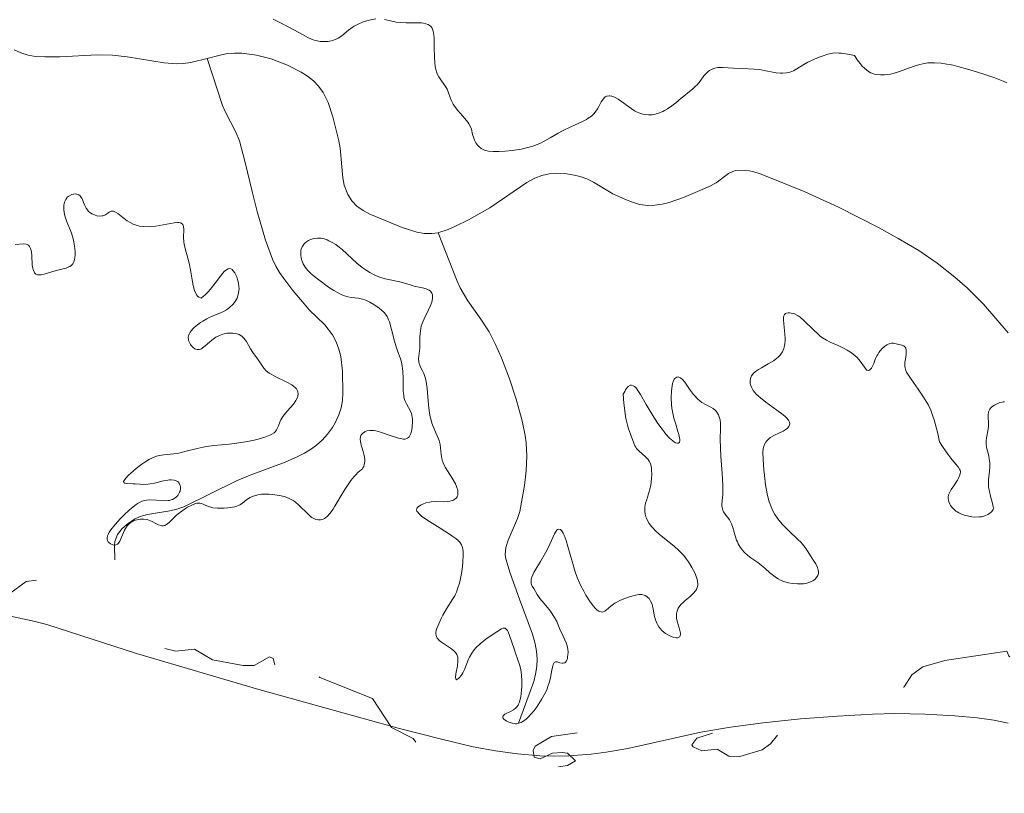
# Model space of a CAD drawing. Units: metres. Extents: x 621191 to 625697, y 4673566 to 4676614.
# Drawn here: x 623400 to 623532, y 4674655 to 4674759 of the extents above; entities that cross this region are included whole.
import ezdxf

# ---------------------------------------------------------------- set-up
doc = ezdxf.new("R2010")
doc.units = ezdxf.units.M
doc.header["$MEASUREMENT"] = 0
doc.linetypes.add('DGN Style 3', pattern=[75.6483, 54.0345, -21.6138])
doc.linetypes.add('DGN Style 5', pattern=[37.82415, 16.21035, -21.6138])
for name, color, linetype, lineweight in [('Carátula', 7, 'Continuous', 0), ('Elementos auxiliares', 7, 'Continuous', 0), ('Entidades rústicas y varios', 7, 'Continuous', 0), ('Hidrografía', 7, 'Continuous', 0), ('Relieve y altimetría', 7, 'Continuous', 0)]:
    doc.layers.add(name, color=color, linetype=linetype, lineweight=lineweight)

msp = doc.modelspace()

# ---------------------------------------------------------------- linework, layer by layer
at = {"layer": 'Carátula', "color": 7, "linetype": 'Continuous', "lineweight": 0}
msp.add_3dface([(621242.95, 4673565.81), (625697.26, 4673644.13), (625645.05, 4676613.69), (621190.74, 4676535.36)], dxfattribs=at)
at = {"layer": 'Elementos auxiliares', "color": 250, "linetype": 'Continuous', "lineweight": 0}
msp.add_3dface([(622100.93, 4673974.96), (625540.52, 4674035.44), (625499.25, 4676348.59), (622060.78, 4676288.1)], dxfattribs=at)
at = {"layer": 'Entidades rústicas y varios', "color": 92, "linetype": 'Continuous', "lineweight": 0}
for points in [[(623456.63, 4674662.37, 292.14), (623450.82, 4674663.84, 292.45), (623446.34, 4674665.06, 292.47), (623436.71, 4674667.74, 292.85), (623432.19, 4674669.02, 292.81), (623415.82, 4674673.8, 292.73), (623403.85, 4674677.68, 292.71), (623401.9, 4674678.18, 292.74), (623398.97, 4674678.8, 292.69)], [(623532.43, 4674664.52, 293.12), (623530.48, 4674664.92, 293.08), (623528.26, 4674665.23, 292.94), (623525.26, 4674665.5, 292.92), (623521.27, 4674665.72, 292.78), (623517.27, 4674665.78, 292.77), (623514.27, 4674665.72, 292.7), (623509.6, 4674665.45, 292.67), (623504.62, 4674665.06, 292.7), (623499.65, 4674664.55, 292.58), (623495.26, 4674663.98, 292.51), (623491.32, 4674663.28, 292.58), (623481.55, 4674661.13, 292.55), (623478.63, 4674660.63, 292.58), (623476.64, 4674660.36, 292.65), (623473.64, 4674660.11, 292.59), (623471.64, 4674660.07, 292.62), (623469.79, 4674660.13, 292.66), (623466.81, 4674660.38, 292.34), (623463.84, 4674660.8, 292.32), (623460.88, 4674661.35, 292.25), (623456.63, 4674662.37, 292.14)]]:
    msp.add_polyline3d(points, dxfattribs=at)
at = {"layer": 'Hidrografía', "color": 142, "linetype": 'DGN Style 3', "lineweight": 13}
for points in [[(623399.47, 4674754.58, 285.15), (623400.39, 4674754.17, 285.15), (623401.35, 4674753.88, 285.15), (623402.32, 4674753.71, 285.15), (623403.59, 4674753.63, 285.15), (623405.59, 4674753.65, 285.15), (623410.6, 4674753.91, 285.15), (623412.61, 4674753.86, 285.15), (623414.59, 4674753.63, 285.17), (623419.55, 4674752.84, 285.29), (623421.13, 4674752.7, 285.3), (623422.11, 4674752.73, 285.3), (623423.1, 4674752.87, 285.3), (623425.27, 4674753.43, 285.3)], [(623425.27, 4674753.43, 285.3), (623427.35, 4674747.15, 285.91), (623427.72, 4674746.23, 286), (623429.12, 4674743.58, 286.26), (623429.61, 4674742.4, 286.37), (623430.39, 4674739.51, 286.54), (623431.29, 4674735.61, 286.64), (623431.98, 4674732.97, 286.69), (623433.07, 4674729.13, 286.66), (623434.02, 4674726.57, 286.67), (623434.46, 4674725.66, 286.72), (623434.96, 4674724.8, 286.8), (623435.52, 4674723.98, 286.9), (623436.75, 4674722.4, 287.11), (623438.02, 4674720.85, 287.27), (623438.91, 4674719.81, 287.3), (623441.03, 4674717.77, 287.26), (623442.04, 4674716.47, 287.28), (623442.55, 4674715.5, 287.33), (623442.91, 4674714.54, 287.37), (623443.16, 4674713.56, 287.42), (623443.4, 4674711.61, 287.53), (623443.45, 4674708.66, 287.72), (623443.37, 4674707.68, 287.8), (623443.19, 4674706.7, 287.87), (623442.89, 4674705.73, 287.94), (623442.46, 4674704.75, 288.01), (623442.03, 4674704.05, 288.05), (623441.37, 4674703.15, 288.09), (623440.66, 4674702.37, 288.11), (623439.91, 4674701.7, 288.13), (623439.12, 4674701.13, 288.13), (623438.29, 4674700.62, 288.15), (623437.42, 4674700.17, 288.17), (623435.73, 4674699.42, 288.25), (623431.06, 4674697.66, 288.52), (623429.22, 4674696.91, 288.65), (623422.17, 4674693.46, 289.27), (623421.25, 4674693.13, 289.33), (623420.28, 4674692.91, 289.37), (623417.31, 4674692.43, 289.47), (623416.34, 4674692.13, 289.52), (623415.66, 4674691.83, 289.57), (623414.75, 4674691.25, 289.68), (623413.93, 4674690.55, 289.83), (623413.3, 4674689.73, 290), (623412.94, 4674688.81, 290.13), (623412.89, 4674688.29, 290.18), (623412.93, 4674686.33, 290.34)], [(623425.27, 4674753.43, 285.3), (623427.03, 4674753.88, 285.3), (623428.01, 4674754.07, 285.3), (623428.95, 4674754.13, 285.3), (623429.93, 4674754.13, 285.3), (623431.89, 4674753.88, 285.3), (623433.85, 4674753.38, 285.3), (623436.04, 4674752.53, 285.3), (623437.88, 4674751.59, 285.3), (623438.72, 4674751.04, 285.3), (623439.5, 4674750.42, 285.3), (623440.19, 4674749.7, 285.3), (623440.79, 4674748.88, 285.3), (623441.47, 4674747.53, 285.3), (623442.11, 4674745.63, 285.3), (623442.88, 4674742.4, 285.3), (623443.06, 4674741.42, 285.32), (623443.43, 4674737.45, 285.54), (623443.63, 4674736.47, 285.58), (623444.09, 4674735.23, 285.61), (623444.64, 4674734.37, 285.61), (623445.32, 4674733.67, 285.61), (623446.15, 4674733.09, 285.61), (623447.06, 4674732.61, 285.61), (623451.35, 4674730.81, 285.61), (623453.35, 4674730.19, 285.61), (623454.34, 4674730.03, 285.61), (623455.32, 4674729.99, 285.61), (623456.2, 4674730.12, 285.61)], [(623456.2, 4674730.12, 285.61), (623456.27, 4674730.13, 285.61), (623457.51, 4674730.54, 285.62), (623458.43, 4674730.93, 285.64), (623460.23, 4674731.83, 285.7), (623463.07, 4674733.44, 285.76), (623468.04, 4674736.83, 285.76), (623469.11, 4674737.41, 285.76), (623470.04, 4674737.77, 285.76), (623471.03, 4674737.98, 285.76), (623472.06, 4674738.07, 285.76), (623473.11, 4674738.03, 285.76), (623474.15, 4674737.88, 285.76), (623475.16, 4674737.63, 285.76), (623476.07, 4674737.31, 285.76), (623476.97, 4674736.88, 285.76), (623479.54, 4674735.33, 285.76), (623481.22, 4674734.57, 285.76), (623482.17, 4674734.19, 285.76), (623483.12, 4674733.88, 285.76), (623484.21, 4674733.74, 285.76), (623485.16, 4674733.79, 285.76), (623486.12, 4674733.93, 285.76), (623487.07, 4674734.17, 285.76), (623488.98, 4674734.83, 285.76), (623492.44, 4674736.28, 285.76), (623493.35, 4674736.79, 285.76), (623495.02, 4674738.03, 285.76), (623495.88, 4674738.44, 285.76), (623497.28, 4674738.5, 285.74), (623498.26, 4674738.3, 285.69), (623499.25, 4674737.99, 285.63), (623500.48, 4674737.51, 285.61), (623505.11, 4674735.61, 285.69), (623509.73, 4674733.52, 285.77), (623515.07, 4674730.8, 285.85), (623517.7, 4674729.36, 285.88), (623520.45, 4674727.73, 285.93), (623522.91, 4674726.03, 285.99), (623525.26, 4674724.16, 286.05), (623526.98, 4674722.69, 286.07), (623529.11, 4674720.57, 286.03), (623532.43, 4674716.71, 285.91)], [(623456.2, 4674730.12, 285.61), (623458.72, 4674723.63, 286.22), (623459.12, 4674722.72, 286.28), (623460.13, 4674721.01, 286.27), (623461.89, 4674718.55, 286.11), (623462.99, 4674716.87, 286.05), (623463.86, 4674715.18, 286.11), (623464.66, 4674713.36, 286.2), (623465.72, 4674710.57, 286.35), (623466.61, 4674707.86, 286.53), (623467.42, 4674704.93, 286.79), (623467.81, 4674702.97, 286.97), (623467.94, 4674701.99, 287.05), (623468.05, 4674700.26, 287.14), (623467.97, 4674698.27, 287.18), (623467.72, 4674696.28, 287.22), (623467.09, 4674692.83, 287.29), (623466.81, 4674691.86, 287.31), (623465.53, 4674688.97, 287.38), (623465.23, 4674688.02, 287.4), (623465.15, 4674687.07, 287.43), (623465.24, 4674686.48, 287.44), (623465.81, 4674684.58, 287.51), (623467.07, 4674681.07, 287.75), (623468.79, 4674676.42, 288.48), (623469.17, 4674675.12, 288.57), (623469.34, 4674674.12, 288.63), (623469.4, 4674673.09, 288.68), (623469.36, 4674672.07, 288.72), (623469.22, 4674671.05, 288.76), (623468.98, 4674670.07, 288.8), (623466.93, 4674664.5, 288.97)]]:
    msp.add_polyline3d(points, dxfattribs=at)
at = {"layer": 'Relieve y altimetría', "color": 36, "linetype": 'Continuous', "lineweight": 0, "elevation": 290, "flags": 128}
for points in [[(623434.12, 4674758.69), (623435.01, 4674758.22), (623436.22, 4674757.61), (623436.78, 4674757.32), (623437.54, 4674756.9), (623438.44, 4674756.4), (623438.86, 4674756.19), (623439.48, 4674755.93), (623439.79, 4674755.83), (623440, 4674755.78), (623440.43, 4674755.71), (623440.85, 4674755.68), (623441.42, 4674755.71), (623441.69, 4674755.75), (623442.09, 4674755.84), (623442.28, 4674755.9), (623442.55, 4674756.02), (623442.81, 4674756.15), (623443.28, 4674756.47), (623444.18, 4674757.21), (623444.67, 4674757.57), (623444.93, 4674757.73), (623445.49, 4674758.02), (623446.07, 4674758.26), (623446.45, 4674758.4), (623447.16, 4674758.59), (623447.83, 4674758.71)], [(623449, 4674758.66), (623449.63, 4674758.51), (623450.58, 4674758.29), (623451.1, 4674758.22), (623451.9, 4674758.18), (623452.94, 4674758.2), (623453.42, 4674758.2), (623453.97, 4674758.18), (623454.22, 4674758.14), (623454.54, 4674758.07), (623454.83, 4674757.96), (623454.96, 4674757.89), (623455.17, 4674757.74), (623455.26, 4674757.64)], [(623455.26, 4674757.64), (623455.38, 4674757.46), (623455.49, 4674757.22), (623455.53, 4674757.08), (623455.62, 4674756.54), (623455.65, 4674756.2), (623455.66, 4674754.89), (623455.68, 4674753.56), (623455.72, 4674752.91), (623455.8, 4674752.29), (623455.85, 4674752.01), (623455.96, 4674751.63), (623456.05, 4674751.39), (623456.26, 4674750.97), (623456.61, 4674750.44), (623457.06, 4674749.82), (623457.25, 4674749.53), (623457.37, 4674749.31), (623457.55, 4674748.85), (623457.77, 4674748.2), (623457.91, 4674747.86), (623458.18, 4674747.32), (623458.37, 4674747.04), (623458.81, 4674746.48), (623459.76, 4674745.38), (623460.15, 4674744.9), (623460.29, 4674744.68), (623460.5, 4674744.3), (623460.62, 4674743.95), (623460.78, 4674743.26), (623460.93, 4674742.76), (623461.04, 4674742.5), (623461.23, 4674742.13), (623461.48, 4674741.78), (623461.63, 4674741.63), (623461.93, 4674741.39), (623462.1, 4674741.3), (623462.39, 4674741.17), (623462.9, 4674741.04), (623463.53, 4674740.97), (623463.89, 4674740.96), (623464.28, 4674740.97), (623465.15, 4674741.02), (623466.07, 4674741.12), (623467.27, 4674741.31), (623467.82, 4674741.42), (623468.19, 4674741.51), (623468.86, 4674741.71), (623469.44, 4674741.92), (623469.8, 4674742.07), (623470.44, 4674742.41), (623471.16, 4674742.82), (623472.21, 4674743.44), (623472.83, 4674743.76), (623473.91, 4674744.28), (623475.38, 4674744.96), (623476, 4674745.28), (623476.26, 4674745.43), (623476.69, 4674745.72), (623477.02, 4674746.02), (623477.2, 4674746.22), (623477.5, 4674746.68), (623477.71, 4674747.07), (623477.99, 4674747.61), (623478.14, 4674747.86), (623478.39, 4674748.16), (623478.53, 4674748.28), (623478.69, 4674748.36), (623478.79, 4674748.39), (623479.03, 4674748.42), (623479.15, 4674748.42), (623479.41, 4674748.37), (623479.68, 4674748.28), (623479.87, 4674748.19), (623480.27, 4674747.97), (623480.99, 4674747.46), (623481.98, 4674746.72), (623482.46, 4674746.41), (623482.7, 4674746.29), (623483.15, 4674746.1), (623483.57, 4674745.97), (623483.84, 4674745.92), (623484.33, 4674745.88), (623484.82, 4674745.9), (623485.13, 4674745.95), (623485.33, 4674746), (623485.76, 4674746.14), (623486.23, 4674746.35), (623486.47, 4674746.48), (623486.85, 4674746.69), (623487.41, 4674747.07), (623487.95, 4674747.5), (623488.66, 4674748.1), (623489.03, 4674748.4), (623489.81, 4674748.99), (623490.21, 4674749.32), (623490.61, 4674749.7), (623490.81, 4674749.92), (623491.2, 4674750.41), (623491.72, 4674751.09), (623492.01, 4674751.41)], [(623492.01, 4674751.41), (623492.31, 4674751.69), (623492.47, 4674751.81), (623492.72, 4674751.96), (623492.99, 4674752.08), (623493.18, 4674752.14), (623493.58, 4674752.21), (623494.23, 4674752.23), (623495.69, 4674752.14), (623496.89, 4674752.07), (623498.45, 4674751.99), (623499.14, 4674751.93), (623500, 4674751.79), (623500.93, 4674751.59), (623501.37, 4674751.51), (623501.97, 4674751.45), (623502.29, 4674751.46), (623502.76, 4674751.51), (623503.23, 4674751.61), (623503.46, 4674751.69), (623503.69, 4674751.79), (623504.14, 4674752.03), (623505.1, 4674752.61), (623505.63, 4674752.92), (623506.52, 4674753.35), (623507.14, 4674753.6), (623507.54, 4674753.75), (623508.29, 4674754), (623508.73, 4674754.11), (623508.96, 4674754.15), (623509.35, 4674754.17), (623509.82, 4674754.15), (623510.1, 4674754.12), (623511.17, 4674753.95), (623511.86, 4674753.81), (623512.35, 4674753.08), (623512.65, 4674752.69), (623512.85, 4674752.45), (623513.23, 4674752.07), (623513.51, 4674751.84), (623513.68, 4674751.71), (623514.02, 4674751.52), (623514.18, 4674751.44), (623514.49, 4674751.33), (623514.79, 4674751.27), (623515.34, 4674751.23), (623515.89, 4674751.24), (623516.15, 4674751.26), (623516.67, 4674751.34), (623517.01, 4674751.42), (623517.76, 4674751.65), (623519.83, 4674752.4), (623520.59, 4674752.62), (623520.98, 4674752.71), (623521.67, 4674752.82), (623522.02, 4674752.85), (623522.57, 4674752.86), (623523.47, 4674752.79), (623523.96, 4674752.72), (623525.06, 4674752.51), (623525.67, 4674752.36), (623526.97, 4674752.01), (623528.3, 4674751.6), (623529.15, 4674751.33), (623530.61, 4674750.83), (623531.73, 4674750.39), (623532.23, 4674750.15)], [(623411.59, 4674732.48), (623411.35, 4674732.39), (623411.22, 4674732.36), (623410.93, 4674732.34), (623410.52, 4674732.39), (623410.31, 4674732.45), (623410, 4674732.58), (623409.85, 4674732.66), (623409.57, 4674732.86), (623409.44, 4674732.97), (623409.27, 4674733.16), (623409.12, 4674733.38), (623408.89, 4674733.84), (623408.76, 4674734.16), (623408.6, 4674734.56), (623408.52, 4674734.74), (623408.37, 4674734.97), (623408.29, 4674735.07), (623408.14, 4674735.18), (623408.03, 4674735.23), (623407.8, 4674735.29), (623407.67, 4674735.3), (623407.42, 4674735.28), (623407.17, 4674735.21), (623406.86, 4674735.07), (623406.72, 4674734.97), (623406.58, 4674734.85), (623406.5, 4674734.76), (623406.37, 4674734.56), (623406.22, 4674734.22), (623406.16, 4674733.97), (623406.13, 4674733.8), (623406.11, 4674733.44), (623406.12, 4674733.23), (623406.16, 4674732.8), (623406.25, 4674732.37), (623406.32, 4674732.09), (623406.5, 4674731.56), (623407.01, 4674730.42), (623407.19, 4674729.9), (623407.28, 4674729.59), (623407.44, 4674728.94), (623407.5, 4674728.59), (623407.59, 4674728.04), (623407.63, 4674727.49), (623407.63, 4674727.23), (623407.6, 4674726.73), (623407.56, 4674726.51), (623407.47, 4674726.21), (623407.33, 4674725.97), (623407.21, 4674725.83), (623407.13, 4674725.75), (623406.93, 4674725.61), (623406.77, 4674725.53), (623406.41, 4674725.39), (623405.1, 4674725.05), (623404.4, 4674724.83), (623403.49, 4674724.56), (623403.09, 4674724.48), (623402.73, 4674724.47), (623402.58, 4674724.49), (623402.37, 4674724.58), (623402.21, 4674724.73), (623402.13, 4674724.87), (623402, 4674725.19), (623401.96, 4674725.38), (623401.9, 4674725.79), (623401.82, 4674727.06), (623401.78, 4674727.53), (623401.74, 4674727.73), (623401.67, 4674727.99), (623401.58, 4674728.2), (623401.53, 4674728.29), (623401.4, 4674728.44), (623401.21, 4674728.56), (623401.07, 4674728.6), (623400.74, 4674728.63), (623399.59, 4674728.54)], [(623424.21, 4674714.47), (623423.94, 4674714.47), (623423.77, 4674714.53), (623423.65, 4674714.59), (623423.42, 4674714.77), (623423.17, 4674715.03), (623423.06, 4674715.18), (623422.91, 4674715.43), (623422.8, 4674715.7), (623422.77, 4674715.85), (623422.76, 4674716.15), (623422.79, 4674716.31), (623422.87, 4674716.56), (623423.01, 4674716.81), (623423.13, 4674716.97), (623423.43, 4674717.31), (623423.61, 4674717.47), (623424, 4674717.79), (623424.41, 4674718.09), (623424.7, 4674718.27), (623425.25, 4674718.6), (623425.55, 4674718.75), (623426.09, 4674718.99), (623427.05, 4674719.38), (623427.49, 4674719.58), (623427.88, 4674719.81), (623428.07, 4674719.94), (623428.34, 4674720.15), (623428.72, 4674720.51), (623429.04, 4674720.91), (623429.17, 4674721.12), (623429.29, 4674721.35), (623429.45, 4674721.83), (623429.53, 4674722.33), (623429.55, 4674722.67), (623429.54, 4674722.9), (623429.48, 4674723.36), (623429.36, 4674723.87), (623429.25, 4674724.19), (623429.07, 4674724.58), (623428.97, 4674724.75), (623428.74, 4674725.07), (623428.61, 4674725.18), (623428.46, 4674725.27), (623428.27, 4674725.32), (623428.08, 4674725.28), (623427.87, 4674725.17), (623427.76, 4674725.08), (623427.58, 4674724.92), (623427.15, 4674724.43), (623426.65, 4674723.76), (623425.87, 4674722.72), (623425.45, 4674722.23), (623425.03, 4674721.79), (623424.82, 4674721.61), (623424.5, 4674721.38), (623424.39, 4674721.4), (623424.18, 4674721.48), (623424, 4674721.63), (623423.89, 4674721.76), (623423.71, 4674722.08), (623423.59, 4674722.38), (623423.4, 4674723.06), (623423.26, 4674723.82), (623423.1, 4674724.86), (623423.02, 4674725.34), (623422.93, 4674725.84), (623422.72, 4674726.69), (623422.33, 4674728.01), (623422.2, 4674728.6), (623422.16, 4674728.89), (623422.14, 4674729.48), (623422.15, 4674730.53), (623422.12, 4674730.93), (623422.06, 4674731.13), (623421.94, 4674731.31), (623421.7, 4674731.43), (623421.48, 4674731.46), (623421.3, 4674731.46), (623420.87, 4674731.42), (623419.91, 4674731.26), (623418.42, 4674731.01), (623417.7, 4674730.93), (623417.37, 4674730.92), (623416.77, 4674730.94), (623416.24, 4674731.01), (623415.93, 4674731.09), (623415.39, 4674731.27), (623414.88, 4674731.52), (623414.57, 4674731.71), (623413.99, 4674732.17), (623413.36, 4674732.68), (623413.05, 4674732.88), (623412.84, 4674732.97), (623412.74, 4674732.99), (623412.6, 4674733), (623412.45, 4674732.98), (623412.18, 4674732.85), (623412, 4674732.73), (623411.73, 4674732.56), (623411.59, 4674732.48)], [(623455.34, 4674704.65), (623455.18, 4674705.2), (623455.12, 4674705.5), (623455.04, 4674705.99), (623454.91, 4674707.07), (623454.72, 4674709.27), (623454.58, 4674710.22), (623454.48, 4674710.62), (623454.41, 4674710.86), (623454.25, 4674711.29), (623454.09, 4674711.65), (623453.88, 4674712.06), (623453.79, 4674712.25), (623453.63, 4674712.64), (623453.59, 4674712.83), (623453.57, 4674713.23), (623453.71, 4674714.68), (623453.73, 4674715.28), (623453.74, 4674716.16), (623453.77, 4674716.61), (623453.86, 4674717.3), (623453.93, 4674717.64), (623454.03, 4674717.97), (623454.29, 4674718.61), (623454.9, 4674719.81), (623455.16, 4674720.36), (623455.33, 4674720.83), (623455.39, 4674721.06), (623455.43, 4674721.37), (623455.43, 4674721.66), (623455.41, 4674721.8), (623455.33, 4674722.04), (623455.26, 4674722.15), (623455.14, 4674722.29), (623454.98, 4674722.42), (623454.86, 4674722.49), (623454.58, 4674722.6), (623454.1, 4674722.74), (623453.42, 4674722.87), (623453.1, 4674722.94), (623452.43, 4674723.13), (623451.55, 4674723.42), (623451.04, 4674723.55), (623449.1, 4674723.96), (623448.39, 4674724.17), (623448.04, 4674724.3), (623447.7, 4674724.45), (623447.04, 4674724.8), (623446.42, 4674725.2), (623446.03, 4674725.48), (623445.31, 4674726.06), (623443.36, 4674727.86), (623442.78, 4674728.33), (623442.48, 4674728.54), (623442.02, 4674728.82), (623441.57, 4674729.05), (623441.34, 4674729.15), (623440.95, 4674729.28), (623440.76, 4674729.33), (623440.47, 4674729.38), (623440.04, 4674729.4), (623439.61, 4674729.34), (623439.4, 4674729.29), (623439.03, 4674729.16), (623438.84, 4674729.07), (623438.59, 4674728.91), (623438.35, 4674728.72), (623438.25, 4674728.61), (623438.06, 4674728.37), (623437.99, 4674728.24), (623437.9, 4674728.03), (623437.83, 4674727.8), (623437.81, 4674727.64), (623437.8, 4674727.3), (623437.81, 4674727.12), (623437.86, 4674726.76), (623437.96, 4674726.41), (623438.14, 4674725.95), (623438.26, 4674725.73), (623438.4, 4674725.5), (623438.75, 4674725.06), (623439.16, 4674724.65), (623439.48, 4674724.38), (623440.22, 4674723.81), (623441.53, 4674722.85), (623442.22, 4674722.4), (623442.9, 4674722.01), (623443.22, 4674721.86), (623443.53, 4674721.73), (623444.1, 4674721.55), (623444.61, 4674721.45), (623445.49, 4674721.34), (623446.04, 4674721.22), (623446.38, 4674721.12), (623446.6, 4674721.03), (623447.05, 4674720.81), (623447.59, 4674720.5), (623448.29, 4674720.01), (623448.61, 4674719.76), (623448.98, 4674719.42), (623449.14, 4674719.23)], [(623449.14, 4674719.23), (623449.36, 4674718.89), (623449.56, 4674718.45), (623449.66, 4674718.18), (623449.95, 4674717.16), (623450.35, 4674715.6), (623450.57, 4674714.86), (623450.8, 4674714.2), (623451.1, 4674713.39), (623451.22, 4674712.98), (623451.37, 4674712.31), (623451.42, 4674711.94), (623451.45, 4674711.54), (623451.48, 4674710.67), (623451.48, 4674709.48), (623451.51, 4674708.9), (623451.57, 4674708.37), (623451.61, 4674708.13), (623451.7, 4674707.8), (623451.77, 4674707.6), (623451.93, 4674707.23), (623452.46, 4674706.25), (623452.6, 4674705.91), (623452.66, 4674705.72), (623452.72, 4674705.43), (623452.74, 4674705.22), (623452.76, 4674704.8), (623452.72, 4674704.15), (623452.65, 4674703.74), (623452.51, 4674703.26), (623452.43, 4674703.06), (623452.29, 4674702.82), (623452.21, 4674702.73), (623452.09, 4674702.62), (623451.99, 4674702.57), (623451.77, 4674702.51), (623451.52, 4674702.51), (623451.32, 4674702.53), (623450.87, 4674702.64), (623449.9, 4674702.96), (623448.48, 4674703.43), (623447.83, 4674703.59), (623447.55, 4674703.64), (623447.05, 4674703.66), (623446.66, 4674703.6), (623446.44, 4674703.52), (623446.31, 4674703.45), (623446.1, 4674703.29), (623445.93, 4674703.1), (623445.86, 4674702.98), (623445.8, 4674702.79), (623445.76, 4674702.56), (623445.76, 4674702.43), (623445.82, 4674701.97), (623445.89, 4674701.69), (623446.01, 4674701.27), (623446.2, 4674700.65), (623446.28, 4674700.32), (623446.36, 4674699.82), (623446.37, 4674699.57), (623446.34, 4674699.25), (623446.3, 4674699.09), (623446.23, 4674698.86), (623446.11, 4674698.64), (623446.04, 4674698.54), (623445.5, 4674698.08), (623445.16, 4674697.73), (623444.94, 4674697.49), (623444.52, 4674696.98), (623444.23, 4674696.58), (623443.68, 4674695.76), (623443.19, 4674694.96), (623442.62, 4674693.98), (623442.37, 4674693.55), (623442.12, 4674693.14), (623441.68, 4674692.53), (623441.32, 4674692.13), (623441.11, 4674691.96), (623440.98, 4674691.88), (623440.72, 4674691.77), (623440.46, 4674691.71), (623440.33, 4674691.7), (623440.13, 4674691.7), (623439.82, 4674691.77), (623439.48, 4674691.92), (623439.3, 4674692.03), (623439.12, 4674692.17), (623438.73, 4674692.5), (623437.54, 4674693.67), (623437.04, 4674694.1), (623436.78, 4674694.28), (623436.36, 4674694.52), (623435.87, 4674694.72), (623435.59, 4674694.81), (623434.96, 4674694.95), (623434.03, 4674695.09), (623433.56, 4674695.12), (623432.87, 4674695.13), (623432.56, 4674695.12), (623432.26, 4674695.08), (623431.75, 4674694.98)], [(623516.8, 4674715.33), (623516.51, 4674715.27), (623516.36, 4674715.21), (623516.19, 4674715.12), (623515.86, 4674714.88), (623515.53, 4674714.57), (623515.13, 4674714.09), (623514.96, 4674713.84), (623514.86, 4674713.66), (623514.69, 4674713.3), (623514.44, 4674712.64), (623514.31, 4674712.34), (623514.12, 4674711.98), (623514, 4674711.84), (623513.88, 4674711.74), (623513.69, 4674711.68), (623513.52, 4674711.74), (623513.41, 4674711.83), (623513.19, 4674712.12), (623512.6, 4674712.95), (623512.2, 4674713.41), (623511.96, 4674713.63), (623511.44, 4674714.04), (623510.86, 4674714.41), (623510.47, 4674714.63), (623509.69, 4674715.01), (623508.62, 4674715.47), (623508.1, 4674715.73), (623507.57, 4674716.07), (623507.29, 4674716.29), (623506.99, 4674716.54), (623506.39, 4674717.12), (623505.15, 4674718.32), (623504.58, 4674718.81), (623504.31, 4674718.99), (623504.14, 4674719.09), (623503.82, 4674719.25), (623503.67, 4674719.3), (623503.39, 4674719.37), (623503.15, 4674719.4), (623503.01, 4674719.39), (623502.76, 4674719.34), (623502.65, 4674719.29), (623502.49, 4674719.16), (623502.39, 4674718.98), (623502.36, 4674718.83), (623502.35, 4674718.46), (623502.4, 4674717.94), (623502.52, 4674717.03), (623502.56, 4674716.49), (623502.58, 4674715.96), (623502.57, 4674715.68), (623502.54, 4674715.25), (623502.45, 4674714.82), (623502.39, 4674714.61), (623502.22, 4674714.2), (623502.11, 4674714), (623501.9, 4674713.72), (623501.65, 4674713.46), (623501.45, 4674713.29), (623501.03, 4674712.98), (623500.33, 4674712.56), (623499.42, 4674712.06), (623499.02, 4674711.82), (623498.76, 4674711.65), (623498.36, 4674711.32), (623498.26, 4674711.21), (623498.09, 4674710.98), (623497.98, 4674710.76), (623497.93, 4674710.6), (623497.89, 4674710.28), (623497.92, 4674709.93), (623497.96, 4674709.75), (623498.07, 4674709.47), (623498.23, 4674709.17), (623498.33, 4674709.02), (623498.58, 4674708.7), (623498.73, 4674708.53), (623498.99, 4674708.28), (623499.29, 4674708.01), (623499.98, 4674707.46), (623501.46, 4674706.38), (623502.1, 4674705.92), (623502.58, 4674705.52), (623502.76, 4674705.35), (623503.03, 4674705.04), (623503.13, 4674704.86), (623503.18, 4674704.75), (623503.2, 4674704.54), (623503.18, 4674704.42), (623503.07, 4674704.18), (623502.89, 4674703.96), (623502.73, 4674703.82), (623502.34, 4674703.56), (623501.81, 4674703.32), (623501.08, 4674703), (623500.74, 4674702.82), (623500.6, 4674702.72), (623500.34, 4674702.5), (623500.12, 4674702.27), (623500, 4674702.11)], [(623421.65, 4674696.4), (623421.54, 4674696.6), (623421.4, 4674696.78), (623421.31, 4674696.85), (623421.15, 4674696.94), (623420.86, 4674697.03), (623420.49, 4674697.06), (623420.27, 4674697.05), (623420.02, 4674697.01), (623419.47, 4674696.9), (623418.26, 4674696.61), (623417.66, 4674696.51), (623417.37, 4674696.47), (623416.82, 4674696.45), (623416.32, 4674696.46), (623415.68, 4674696.51), (623415.37, 4674696.52), (623414.55, 4674696.56), (623414.27, 4674696.62), (623414.15, 4674696.69), (623414.12, 4674696.84), (623414.17, 4674696.96), (623414.4, 4674697.28), (623414.77, 4674697.68), (623415.08, 4674697.96), (623415.8, 4674698.57), (623416.56, 4674699.16), (623416.96, 4674699.43), (623417.57, 4674699.8), (623418.2, 4674700.09), (623418.52, 4674700.2), (623418.85, 4674700.29), (623419.5, 4674700.41), (623420.84, 4674700.55), (623421.5, 4674700.64), (623421.83, 4674700.7), (623422.49, 4674700.87), (623423.93, 4674701.26), (623424.76, 4674701.44), (623425.21, 4674701.51), (623426.18, 4674701.63), (623428.24, 4674701.84), (623429.26, 4674701.96), (623430.7, 4674702.19), (623431.56, 4674702.38), (623432.09, 4674702.51), (623432.98, 4674702.77), (623433.66, 4674703.02), (623433.93, 4674703.15), (623434.24, 4674703.36), (623434.37, 4674703.48), (623434.58, 4674703.75), (623434.66, 4674703.91), (623434.81, 4674704.26), (623435.02, 4674704.79), (623435.15, 4674705.08), (623435.42, 4674705.53), (623435.59, 4674705.76), (623435.98, 4674706.24), (623436.82, 4674707.19), (623437.16, 4674707.66), (623437.36, 4674708.06), (623437.42, 4674708.26), (623437.46, 4674708.54), (623437.42, 4674708.83), (623437.38, 4674708.97), (623437.22, 4674709.24), (623437.1, 4674709.37), (623436.89, 4674709.56), (623436.62, 4674709.76), (623435.96, 4674710.13), (623434.48, 4674710.83), (623433.84, 4674711.17), (623433.58, 4674711.33), (623433.17, 4674711.65), (623432.88, 4674711.98), (623432.41, 4674712.67), (623432, 4674713.25), (623431.38, 4674714.11), (623431.09, 4674714.58), (623430.53, 4674715.56), (623430.2, 4674716), (623429.95, 4674716.24), (623429.81, 4674716.35), (623429.57, 4674716.48), (623429.31, 4674716.59), (623429.12, 4674716.64), (623428.71, 4674716.69), (623428.28, 4674716.69), (623427.98, 4674716.66), (623427.38, 4674716.53), (623426.95, 4674716.38), (623426.74, 4674716.28), (623426.45, 4674716.12), (623425.91, 4674715.75), (623425.59, 4674715.49), (623425.03, 4674714.99), (623424.67, 4674714.7), (623424.51, 4674714.59), (623424.4, 4674714.54), (623424.21, 4674714.47)], [(623530.83, 4674707.18), (623530.58, 4674707.05), (623530.24, 4674706.81), (623530.05, 4674706.62), (623529.97, 4674706.51), (623529.87, 4674706.35), (623529.8, 4674706.17), (623529.77, 4674706.05), (623529.74, 4674705.79), (623529.74, 4674705.37), (623529.78, 4674704.78), (623529.78, 4674704.49), (623529.78, 4674704.27), (623529.73, 4674703.83), (623529.52, 4674702.67), (623529.47, 4674702.24), (623529.46, 4674702.04), (623529.48, 4674701.74), (623529.57, 4674701.22), (623529.68, 4674700.82), (623529.83, 4674700.2), (623529.89, 4674699.87), (623529.96, 4674699.34), (623529.97, 4674699.07), (623529.96, 4674698.79), (623529.91, 4674698.23), (623529.79, 4674697.04), (623529.78, 4674696.42), (623529.8, 4674696.11), (623529.9, 4674695.48), (623530.04, 4674694.88), (623530.32, 4674693.89), (623530.42, 4674693.45), (623530.44, 4674693.28), (623530.4, 4674693.08), (623530.22, 4674692.81), (623529.9, 4674692.55), (623529.69, 4674692.42), (623529.31, 4674692.25), (623528.83, 4674692.12), (623528.56, 4674692.09), (623527.97, 4674692.08), (623527.54, 4674692.12), (623526.97, 4674692.23), (623526.68, 4674692.3), (623526.09, 4674692.5), (623525.82, 4674692.63), (623525.58, 4674692.77), (623525.43, 4674692.86), (623525.17, 4674693.07), (623524.86, 4674693.41), (623524.7, 4674693.64), (623524.61, 4674693.8), (623524.48, 4674694.1), (623524.41, 4674694.4), (623524.39, 4674694.54), (623524.4, 4674694.77), (623524.49, 4674695.13), (623524.57, 4674695.32), (623524.8, 4674695.76), (623525.14, 4674696.26), (623525.62, 4674696.99), (623525.82, 4674697.36), (623525.96, 4674697.71), (623526, 4674697.87), (623526.02, 4674698.11), (623525.98, 4674698.33), (623525.92, 4674698.47), (623525.71, 4674698.79), (623525.38, 4674699.19), (623524.75, 4674699.97), (623524.35, 4674700.49), (623523.65, 4674701.5), (623523.25, 4674702.12), (623523, 4674703.27), (623522.83, 4674703.94), (623522.51, 4674705.08), (623522.35, 4674705.56), (623522.05, 4674706.38), (623521.74, 4674707.04), (623521.53, 4674707.42), (623521.11, 4674708.1), (623520.36, 4674709.2), (623519.44, 4674710.5), (623519.08, 4674711.04), (623518.83, 4674711.48), (623518.74, 4674711.67), (623518.63, 4674712.02), (623518.6, 4674712.25), (623518.61, 4674712.74), (623518.67, 4674713.18), (623518.75, 4674713.8), (623518.77, 4674714.1), (623518.75, 4674714.49), (623518.71, 4674714.66), (623518.65, 4674714.79), (623518.46, 4674714.98), (623518.21, 4674715.09), (623517.63, 4674715.21), (623517.07, 4674715.32), (623516.8, 4674715.33)], [(623490.85, 4674707.91), (623490.49, 4674708.28), (623490.32, 4674708.49), (623489.81, 4674709.18), (623489.18, 4674710.1), (623488.87, 4674710.46), (623488.59, 4674710.69), (623488.46, 4674710.76), (623488.27, 4674710.82), (623488.08, 4674710.79), (623487.84, 4674710.6), (623487.76, 4674710.5), (623487.66, 4674710.28), (623487.54, 4674709.92), (623487.48, 4674709.62), (623487.39, 4674708.94), (623487.35, 4674708.06), (623487.39, 4674707.12), (623487.45, 4674706.66), (623487.52, 4674706.19), (623487.72, 4674705.31), (623487.95, 4674704.49), (623488.24, 4674703.53), (623488.36, 4674703.13), (623488.46, 4674702.68), (623488.48, 4674702.5), (623488.49, 4674702.27), (623488.46, 4674702.1), (623488.34, 4674701.95), (623488.18, 4674701.94), (623487.94, 4674702.02), (623487.79, 4674702.1), (623487.55, 4674702.28), (623487.13, 4674702.65), (623486.65, 4674703.17), (623486.39, 4674703.48), (623486.12, 4674703.83), (623485.57, 4674704.61), (623485.02, 4674705.45), (623484, 4674707.12), (623483.22, 4674708.48), (623482.9, 4674709), (623482.6, 4674709.39), (623482.45, 4674709.53), (623482.27, 4674709.65), (623482.04, 4674709.72), (623481.9, 4674709.7), (623481.61, 4674709.54), (623481.49, 4674709.43), (623481.25, 4674709.11), (623481.13, 4674708.89), (623480.93, 4674708.51), (623481.03, 4674707.32), (623481.1, 4674706.64), (623481.25, 4674705.53), (623481.33, 4674705.09), (623481.49, 4674704.38), (623481.64, 4674703.86), (623481.91, 4674703.17), (623482.33, 4674701.94), (623482.49, 4674701.59), (623482.6, 4674701.42), (623482.72, 4674701.26), (623483, 4674700.95), (623483.93, 4674700.12), (623484.26, 4674699.76), (623484.39, 4674699.57), (623484.56, 4674699.24), (623484.67, 4674698.85), (623484.7, 4674698.62), (623484.73, 4674698.36), (623484.74, 4674697.8), (623484.71, 4674697.19), (623484.61, 4674696.36), (623484.53, 4674695.97), (623484.33, 4674695.19), (623484.04, 4674694.31), (623483.93, 4674693.93), (623483.83, 4674693.4), (623483.82, 4674693.08), (623483.82, 4674692.87), (623483.87, 4674692.47), (623483.97, 4674692.1), (623484.04, 4674691.91), (623484.16, 4674691.63), (623484.4, 4674691.22), (623484.69, 4674690.83), (623484.87, 4674690.62), (623485.18, 4674690.29), (623485.8, 4674689.74), (623486.61, 4674689.09), (623487.78, 4674688.13), (623488.33, 4674687.64), (623488.58, 4674687.4), (623489.02, 4674686.91), (623489.41, 4674686.42), (623489.65, 4674686.08), (623490.1, 4674685.34), (623490.53, 4674684.54), (623490.7, 4674684.13), (623490.83, 4674683.71)], [(623500, 4674702.11), (623499.82, 4674701.78), (623499.69, 4674701.43), (623499.65, 4674701.21), (623499.62, 4674700.78), (623499.64, 4674699.76), (623499.73, 4674698.4), (623499.81, 4674697.62), (623499.96, 4674696.38), (623500.18, 4674695.18), (623500.31, 4674694.62), (623500.46, 4674694.11), (623500.56, 4674693.79), (623500.8, 4674693.2), (623500.93, 4674692.92), (623501.22, 4674692.42), (623501.53, 4674691.95), (623501.75, 4674691.66), (623502.22, 4674691.1), (623503.1, 4674690.21), (623504.24, 4674689.13), (623504.72, 4674688.65), (623504.92, 4674688.43), (623505.27, 4674688.01), (623505.55, 4674687.61), (623506.08, 4674686.77), (623506.48, 4674686.14), (623506.67, 4674685.81), (623506.91, 4674685.32), (623507, 4674684.99), (623507.03, 4674684.83), (623507.03, 4674684.6), (623506.99, 4674684.38), (623506.94, 4674684.24), (623506.78, 4674683.97), (623506.54, 4674683.74), (623506.28, 4674683.56), (623506.14, 4674683.48), (623505.9, 4674683.37), (623505.49, 4674683.24), (623505.27, 4674683.19), (623505.04, 4674683.16), (623504.56, 4674683.12), (623504.22, 4674683.12), (623503.54, 4674683.18), (623503.02, 4674683.28), (623502.53, 4674683.41), (623502.29, 4674683.5), (623501.95, 4674683.64), (623501.63, 4674683.81), (623501.43, 4674683.93), (623501.06, 4674684.19), (623500.54, 4674684.61), (623499.92, 4674685.19), (623499.61, 4674685.46), (623498.92, 4674686), (623498.01, 4674686.63), (623497.6, 4674686.94), (623497.1, 4674687.39), (623496.88, 4674687.63), (623496.58, 4674688.04), (623496.32, 4674688.49), (623496.2, 4674688.74), (623496.1, 4674689), (623495.91, 4674689.56), (623495.59, 4674690.67), (623495.42, 4674691.16), (623495.33, 4674691.36), (623495.13, 4674691.71), (623494.93, 4674692), (623494.67, 4674692.32), (623494.55, 4674692.46), (623494.35, 4674692.77), (623494.27, 4674692.94), (623494.19, 4674693.21), (623494.14, 4674693.51), (623494.14, 4674693.69), (623494.18, 4674694.3), (623494.24, 4674695.04), (623494.26, 4674695.5), (623494.26, 4674696.34), (623494.17, 4674697.9), (623493.98, 4674700.2), (623493.92, 4674701.26), (623493.91, 4674702.56), (623493.96, 4674703.86), (623493.96, 4674704.4), (623493.94, 4674704.63), (623493.88, 4674705.06), (623493.81, 4674705.36), (623493.66, 4674705.77), (623493.47, 4674706.11), (623493.36, 4674706.26), (623493.23, 4674706.38), (623492.95, 4674706.6), (623492.64, 4674706.77), (623492.18, 4674707), (623491.94, 4674707.12), (623491.46, 4674707.42), (623491.21, 4674707.6), (623490.85, 4674707.91)], [(623531.9, 4674707.47), (623531.73, 4674707.47), (623531.6, 4674707.45), (623531.31, 4674707.38), (623530.83, 4674707.18)], [(623459.48, 4674671.23), (623459.35, 4674671.02), (623459.07, 4674670.64), (623458.91, 4674670.48), (623458.64, 4674670.28), (623458.53, 4674670.41), (623458.51, 4674670.62), (623458.55, 4674671.08), (623458.75, 4674672.17), (623458.83, 4674672.81), (623458.83, 4674673.08), (623458.8, 4674673.33), (623458.77, 4674673.46), (623458.68, 4674673.69), (623458.61, 4674673.8), (623458.49, 4674673.96), (623458.34, 4674674.13), (623457.96, 4674674.44), (623456.64, 4674675.32), (623456.33, 4674675.56), (623456.21, 4674675.69), (623456.05, 4674675.88), (623455.94, 4674676.1), (623455.91, 4674676.22), (623455.88, 4674676.49), (623455.89, 4674676.64), (623455.93, 4674676.89), (623456.01, 4674677.17), (623456.25, 4674677.81), (623456.57, 4674678.49), (623456.81, 4674678.95), (623457.29, 4674679.78), (623458.16, 4674681.12), (623458.4, 4674681.55), (623458.51, 4674681.78), (623458.62, 4674682.03), (623458.83, 4674682.59), (623459.02, 4674683.21), (623459.13, 4674683.64), (623459.31, 4674684.51), (623459.45, 4674685.45), (623459.5, 4674686.04), (623459.54, 4674687.03), (623459.52, 4674687.53), (623459.49, 4674687.73), (623459.43, 4674688.01), (623459.28, 4674688.37), (623459.06, 4674688.7), (623458.9, 4674688.88), (623458.54, 4674689.19), (623458.03, 4674689.57), (623457.71, 4674689.8), (623456.46, 4674690.58), (623454.67, 4674691.71), (623453.97, 4674692.2), (623453.72, 4674692.42), (623453.58, 4674692.54), (623453.4, 4674692.77), (623453.34, 4674692.87), (623453.29, 4674693.05), (623453.31, 4674693.2), (623453.36, 4674693.29), (623453.54, 4674693.47), (623453.78, 4674693.63), (623453.92, 4674693.71), (623454.15, 4674693.82), (623454.55, 4674693.96), (623455, 4674694.07), (623455.23, 4674694.1), (623455.96, 4674694.14), (623456.93, 4674694.13), (623457.38, 4674694.15), (623457.75, 4674694.19), (623457.91, 4674694.23), (623458.14, 4674694.3), (623458.43, 4674694.45), (623458.58, 4674694.58), (623458.65, 4674694.66), (623458.73, 4674694.78), (623458.78, 4674694.92), (623458.81, 4674695.02), (623458.83, 4674695.25), (623458.82, 4674695.49), (623458.79, 4674695.67), (623458.68, 4674696.05), (623458.48, 4674696.52), (623458.06, 4674697.27), (623457.41, 4674698.27), (623457.13, 4674698.73), (623457.02, 4674698.94), (623456.84, 4674699.34), (623456.72, 4674699.7), (623456.66, 4674699.95), (623456.58, 4674700.45), (623456.51, 4674701.32), (623456.44, 4674701.8), (623456.32, 4674702.3), (623456.24, 4674702.55), (623455.88, 4674703.34), (623455.51, 4674704.17), (623455.34, 4674704.65)], [(623431.75, 4674694.98), (623431.31, 4674694.83), (623431.05, 4674694.71), (623430.61, 4674694.42), (623430.01, 4674693.95), (623429.67, 4674693.73), (623429.24, 4674693.54), (623428.98, 4674693.46), (623428.69, 4674693.39), (623428.04, 4674693.29), (623427.57, 4674693.26), (623427.26, 4674693.25), (623426.65, 4674693.27), (623426.04, 4674693.33), (623425.79, 4674693.38), (623425.36, 4674693.51), (623425.13, 4674693.6), (623424.76, 4674693.78), (623424.52, 4674693.89), (623424.29, 4674693.95), (623424.17, 4674693.95), (623423.9, 4674693.92), (623423.71, 4674693.87), (623423.25, 4674693.68), (623422.68, 4674693.39), (623422.37, 4674693.2), (623421.89, 4674692.88), (623421.42, 4674692.52), (623421.19, 4674692.32), (623420.77, 4674691.91), (623420.25, 4674691.39), (623420, 4674691.18), (623419.74, 4674691.02), (623419.62, 4674690.96), (623419.42, 4674690.91), (623419.22, 4674690.91), (623419.08, 4674690.93), (623418.8, 4674691.02), (623418.52, 4674691.15), (623417.92, 4674691.46), (623417.47, 4674691.67), (623417.25, 4674691.74), (623416.8, 4674691.81), (623416.36, 4674691.81), (623416.07, 4674691.77), (623415.89, 4674691.72), (623415.55, 4674691.6), (623415.23, 4674691.44), (623415.08, 4674691.34), (623414.87, 4674691.17), (623414.59, 4674690.88), (623414.35, 4674690.53), (623414.24, 4674690.34), (623413.95, 4674689.69), (623413.6, 4674688.87), (623413.41, 4674688.57), (623413.31, 4674688.46), (623413.08, 4674688.34), (623412.84, 4674688.32), (623412.68, 4674688.35), (623412.57, 4674688.39), (623412.35, 4674688.5), (623412.14, 4674688.66), (623412.05, 4674688.76), (623411.96, 4674688.94), (623411.91, 4674689.15), (623411.92, 4674689.28), (623411.98, 4674689.58), (623412.05, 4674689.75), (623412.2, 4674690.04), (623412.41, 4674690.37), (623412.98, 4674691.1), (623413.69, 4674691.88), (623414.19, 4674692.39), (623414.86, 4674693), (623415.17, 4674693.27), (623415.8, 4674693.75), (623416.08, 4674693.93), (623416.26, 4674694.02), (623416.61, 4674694.18), (623416.94, 4674694.28), (623417.17, 4674694.32), (623417.64, 4674694.36), (623418.53, 4674694.32), (623419.33, 4674694.27), (623419.72, 4674694.26), (623420.08, 4674694.28), (623420.25, 4674694.31), (623420.48, 4674694.37), (623420.63, 4674694.42), (623420.88, 4674694.55), (623421, 4674694.63), (623421.2, 4674694.8), (623421.37, 4674694.98), (623421.47, 4674695.12), (623421.61, 4674695.39), (623421.66, 4674695.54), (623421.72, 4674695.84), (623421.72, 4674696.12), (623421.68, 4674696.29), (623421.65, 4674696.4)], [(623490.83, 4674683.71), (623490.87, 4674683.51), (623490.9, 4674683.11), (623490.89, 4674682.91), (623490.83, 4674682.64), (623490.71, 4674682.37), (623490.61, 4674682.2), (623490.35, 4674681.88), (623489.87, 4674681.44), (623489.2, 4674680.89), (623488.89, 4674680.62), (623488.69, 4674680.42), (623488.38, 4674680.03), (623488.3, 4674679.89), (623488.17, 4674679.62), (623488.09, 4674679.35), (623488.05, 4674679.16), (623488.04, 4674678.79), (623488.06, 4674678.57), (623488.15, 4674678.13), (623488.41, 4674677.27), (623488.52, 4674676.88), (623488.58, 4674676.56), (623488.58, 4674676.41), (623488.56, 4674676.22), (623488.48, 4674676.07), (623488.28, 4674675.94), (623488.18, 4674675.92), (623488, 4674675.92), (623487.59, 4674676.01), (623487.36, 4674676.1), (623486.98, 4674676.28), (623486.6, 4674676.51), (623486.41, 4674676.64), (623486.06, 4674676.95), (623485.9, 4674677.12), (623485.68, 4674677.39), (623485.51, 4674677.68), (623485.41, 4674677.88), (623485.25, 4674678.31), (623485.09, 4674678.95), (623484.94, 4674679.78), (623484.86, 4674680.15), (623484.78, 4674680.4), (623484.6, 4674680.82), (623484.38, 4674681.16), (623484.21, 4674681.33), (623484.1, 4674681.43), (623483.85, 4674681.58), (623483.71, 4674681.63), (623483.4, 4674681.7), (623483.06, 4674681.71), (623482.8, 4674681.68), (623482.22, 4674681.54), (623481.51, 4674681.32), (623481.14, 4674681.19), (623480.58, 4674680.96), (623480.07, 4674680.7), (623479.83, 4674680.57), (623479.62, 4674680.43), (623479.26, 4674680.15), (623478.71, 4674679.66), (623478.47, 4674679.49), (623478.25, 4674679.39), (623478.14, 4674679.37), (623477.96, 4674679.38), (623477.77, 4674679.44), (623477.66, 4674679.49), (623477.45, 4674679.64), (623477.33, 4674679.74), (623477.14, 4674679.93), (623476.94, 4674680.16), (623476.51, 4674680.72), (623475.92, 4674681.64), (623475.64, 4674682.14), (623475.25, 4674682.89), (623475.08, 4674683.26), (623474.77, 4674683.99), (623474.52, 4674684.73), (623474.04, 4674686.32), (623473.54, 4674688.12), (623473.28, 4674688.95), (623473.02, 4674689.66), (623472.9, 4674689.93), (623472.77, 4674690.15), (623472.69, 4674690.26), (623472.54, 4674690.41), (623472.31, 4674690.46), (623472.16, 4674690.39), (623472.06, 4674690.3), (623471.86, 4674690.04), (623471.74, 4674689.83), (623471.51, 4674689.34), (623470.92, 4674688.06), (623470.54, 4674687.31), (623469.86, 4674686.13), (623469.25, 4674685.12), (623468.99, 4674684.65), (623468.72, 4674684.04), (623468.64, 4674683.78), (623468.61, 4674683.63)], [(623468.61, 4674683.63), (623468.6, 4674683.36), (623468.61, 4674683.24), (623468.67, 4674683.02), (623468.75, 4674682.84), (623468.96, 4674682.51), (623469.41, 4674681.73), (623469.79, 4674681.2), (623470.34, 4674680.53), (623471.19, 4674679.48), (623471.58, 4674678.92), (623471.75, 4674678.64), (623472.04, 4674678.08), (623472.28, 4674677.54), (623472.56, 4674676.85), (623472.7, 4674676.54), (623473.28, 4674675.26), (623473.42, 4674674.85), (623473.48, 4674674.63), (623473.51, 4674674.41), (623473.55, 4674673.96), (623473.54, 4674673.67), (623473.5, 4674673.32), (623473.47, 4674673.15), (623473.36, 4674672.85), (623473.28, 4674672.74), (623473.11, 4674672.59), (623472.91, 4674672.53), (623472.77, 4674672.52), (623472.46, 4674672.58), (623472.16, 4674672.69), (623472.01, 4674672.72), (623471.87, 4674672.72), (623471.69, 4674672.6), (623471.56, 4674672.37), (623471.5, 4674672.16), (623471.39, 4674671.6), (623471.19, 4674670.6), (623471.05, 4674670.02), (623470.85, 4674669.41), (623470.74, 4674669.09), (623470.52, 4674668.61), (623470.37, 4674668.29), (623470.01, 4674667.66), (623469.42, 4674666.75), (623469.01, 4674666.2), (623468.73, 4674665.86), (623468.2, 4674665.29), (623467.93, 4674665.04), (623467.75, 4674664.89), (623467.42, 4674664.67), (623467.26, 4674664.59), (623466.95, 4674664.48), (623466.66, 4674664.43), (623466.47, 4674664.43), (623466.08, 4674664.48), (623465.79, 4674664.57), (623465.61, 4674664.64), (623465.26, 4674664.82), (623464.97, 4674665.04), (623464.85, 4674665.2), (623464.81, 4674665.39), (623464.86, 4674665.5), (623465.09, 4674665.69), (623465.85, 4674666.07), (623466.24, 4674666.29), (623466.56, 4674666.55), (623466.7, 4674666.7), (623466.86, 4674666.92), (623466.92, 4674667.05), (623467.04, 4674667.33), (623467.11, 4674667.54), (623467.22, 4674668.02), (623467.34, 4674668.91), (623467.37, 4674669.4), (623467.38, 4674670.17), (623467.33, 4674670.93), (623467.28, 4674671.3), (623467.22, 4674671.66), (623467.04, 4674672.34), (623466.83, 4674672.99), (623466.52, 4674673.85), (623466.37, 4674674.29), (623465.74, 4674676.23), (623465.54, 4674676.71), (623465.44, 4674676.9), (623465.34, 4674677.04), (623465.12, 4674677.19), (623464.86, 4674677.19), (623464.65, 4674677.11), (623464.14, 4674676.82), (623463.12, 4674676.13), (623462.56, 4674675.72), (623461.78, 4674675.1), (623461.22, 4674674.57), (623460.99, 4674674.3), (623460.67, 4674673.86), (623460.39, 4674673.35), (623460.26, 4674673.06), (623459.7, 4674671.69), (623459.48, 4674671.23)]]:
    msp.add_lwpolyline(points, dxfattribs=at)
at = {"layer": 'Relieve y altimetría', "color": 27, "linetype": 'DGN Style 5', "lineweight": 0, "elevation": 292.5, "flags": 128}
for points in [[(623615.26, 4674694.32), (623613.17, 4674692.38), (623612.77, 4674691.48), (623619.73, 4674685.73), (623620.14, 4674684.09), (623620.1, 4674682.49), (623619.72, 4674681.53), (623617.92, 4674680.88), (623615.43, 4674680.62), (623612.92, 4674679.88), (623609.55, 4674679.43), (623608.44, 4674679.62), (623605.56, 4674677.39), (623601.8, 4674677.47), (623596.1, 4674679.52), (623592.6, 4674681.55), (623590.92, 4674680.88), (623587.32, 4674680.56), (623581.6, 4674681.3), (623577.46, 4674679.85), (623572.46, 4674679.66), (623571.51, 4674677.49), (623568.48, 4674676.75), (623567.59, 4674675.8), (623567.11, 4674674.53), (623565.54, 4674673.3), (623563.53, 4674673.05), (623559.65, 4674673.4), (623557.01, 4674673.03), (623556.14, 4674673.23), (623554.35, 4674674.39), (623551.9, 4674674.88), (623551.12, 4674675.53), (623550.13, 4674677.5), (623548.24, 4674678.39), (623544.75, 4674676.65), (623543.49, 4674676.56), (623541.58, 4674675.3), (623538.36, 4674675.68), (623535.63, 4674675.36), (623533.72, 4674674.57), (623532.55, 4674673.39), (623532.22, 4674674.15), (623523.93, 4674672.88), (623521, 4674672.02), (623519.51, 4674670.97), (623518.49, 4674669.34), (623513.06, 4674669.12), (623510.14, 4674668.24), (623508.12, 4674668.21), (623505.91, 4674668.85), (623504.42, 4674668.8), (623502.41, 4674667.48), (623501.45, 4674665.44), (623501.97, 4674663.42), (623500.62, 4674661.75), (623499.49, 4674660.95), (623496.54, 4674660.05), (623495.05, 4674660.09), (623493.48, 4674661.02), (623491.45, 4674660.82), (623490.28, 4674661.34), (623490.11, 4674661.62), (623490.76, 4674662.48), (623493.74, 4674663.47), (623493.79, 4674664.34), (623493.36, 4674664.76), (623492.44, 4674664.73), (623490.35, 4674665.66), (623486.48, 4674665.03), (623484.06, 4674664.06), (623482.5, 4674663.95), (623480.27, 4674664.41), (623477.71, 4674663.58), (623471.36, 4674662.73), (623469.14, 4674661.41), (623468.88, 4674660.85), (623469.01, 4674659.94), (623469.83, 4674659.73), (623471.49, 4674660.49), (623472.75, 4674660.58), (623473.47, 4674660.48), (623474.56, 4674659.46), (623473.49, 4674658.83), (623471.45, 4674658.57), (623467.49, 4674656.84), (623464.25, 4674657.41), (623460.54, 4674657.06), (623459.26, 4674657.31), (623457.85, 4674658.46), (623456.56, 4674660.27), (623454.41, 4674660.42), (623452.82, 4674662.45), (623449.93, 4674663.91), (623447.42, 4674667.78), (623440.37, 4674670.6), (623438.44, 4674671.99), (623437.49, 4674672.16), (623436.56, 4674671.23), (623435.63, 4674671.33), (623434.32, 4674672.31)], [(623434.32, 4674672.31), (623434.1, 4674673.15), (623433.62, 4674673.37), (623431.58, 4674672.23), (623430.11, 4674672.2), (623425.98, 4674672.99), (623423.61, 4674674.4), (623421.08, 4674674.14), (623417.06, 4674675.16), (623415.86, 4674675.85), (623413.05, 4674679.47), (623411.85, 4674679.78), (623409.67, 4674679.37), (623408.7, 4674679.62), (623408.02, 4674680), (623407.52, 4674681.51), (623406.35, 4674681.75), (623404.46, 4674681.47), (623402.75, 4674683.68), (623401.09, 4674683.44), (623398.88, 4674681.86), (623397.34, 4674682.66), (623395.57, 4674682.35), (623393.43, 4674681.46), (623388.49, 4674683.49), (623387.82, 4674684.45), (623386.07, 4674685.08), (623384.54, 4674686.52), (623383.48, 4674686.51), (623381.55, 4674685.42), (623379.85, 4674685.74), (623378.53, 4674685.4), (623376.58, 4674685.42), (623373.53, 4674683.99), (623372.48, 4674683.14), (623371.26, 4674678.16), (623371.44, 4674676.39), (623372.47, 4674673.45), (623373.17, 4674672.57), (623373.41, 4674671.38), (623376.78, 4674667.83), (623377.36, 4674664.21), (623376.83, 4674657.4), (623375.84, 4674654.5), (623373.37, 4674652.49), (623373.4, 4674651.4), (623374.75, 4674649.83), (623374.8, 4674648.87), (623373.65, 4674644.45), (623372.04, 4674641.56), (623371.81, 4674640.46), (623375.11, 4674632.52), (623375.34, 4674630.32), (623376.08, 4674629.05), (623375.95, 4674626.96), (623377.21, 4674623.55), (623377.29, 4674622.59), (623376.01, 4674618.53), (623375.19, 4674617.47), (623373.34, 4674613.53), (623372.42, 4674609.25), (623372.38, 4674608.34), (623373, 4674606.95), (623374.61, 4674605.61), (623375.23, 4674604.18), (623374.2, 4674602.47), (623371.48, 4674601.58), (623370.62, 4674600.9), (623370.15, 4674599.57), (623370.09, 4674596.01), (623371.81, 4674594.83), (623371.97, 4674593.47), (623372.7, 4674592.36), (623372.51, 4674591.79), (623371.62, 4674591.42), (623370.48, 4674591.48), (623368.88, 4674593.92), (623368.67, 4674595.72), (623367.41, 4674598.32), (623367.55, 4674600.57), (623366.86, 4674602.91), (623366.69, 4674605.39), (623365.49, 4674608.87), (623365.47, 4674609.5), (623366.28, 4674611.45), (623368.12, 4674613.51), (623369.7, 4674619.34), (623369.59, 4674620.62), (623368.62, 4674623.37), (623369.69, 4674626.36), (623370.01, 4674629), (623369.83, 4674630.43), (623369.14, 4674631.52), (623367.16, 4674633.11), (623366.64, 4674637.69), (623364.3, 4674640.55), (623365.51, 4674643.46), (623365.45, 4674644.52), (623365.95, 4674646.44), (623365.52, 4674649.3), (623366.23, 4674652.57)]]:
    msp.add_lwpolyline(points, dxfattribs=at)

doc.saveas('drawing.dxf')
